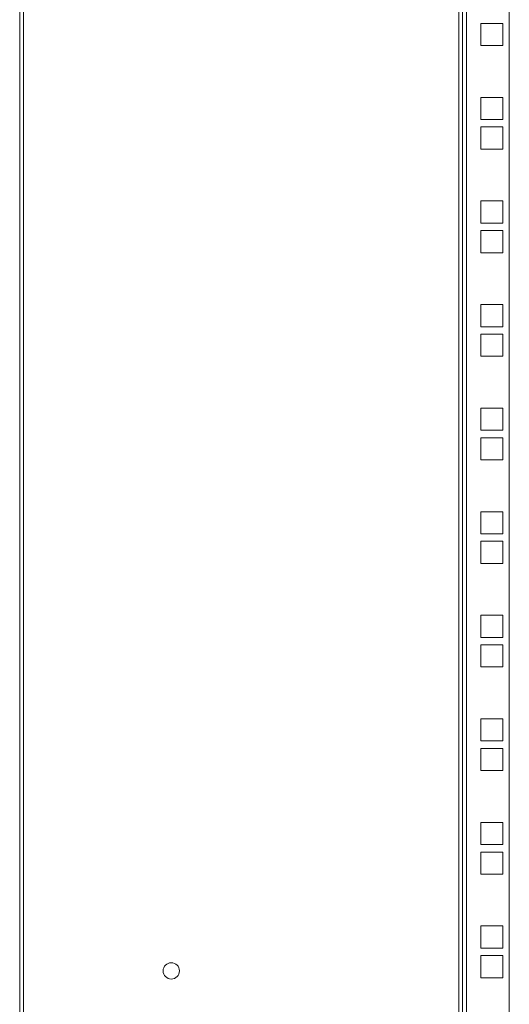
# Model space of a CAD drawing. Units: millimetres. Extents: x 0 to 5650, y 0 to 3902.
# Drawn here: x 1027 to 1237, y 1732 to 2154 of the extents above; entities that cross this region are included whole.
import ezdxf

# ---------------------------------------------------------------- set-up
doc = ezdxf.new("R2010")
doc.units = ezdxf.units.MM

msp = doc.modelspace()

# ---------------------------------------------------------------- linework, layer by layer
at = {"color": 7, "linetype": 'Continuous', "lineweight": 15}
for p, q in [((1026.61, 2514.93), (1026.61, 860.13)), ((1028.21, 2514.93), (1028.21, 860.13)), ((1215.01, 860.13), (1215.01, 2514.93)), ((1216.61, 2476.53), (1216.61, 898.53)), ((1218.21, 898.53), (1218.21, 2476.53)), ((1236.61, 2476.53), (1236.61, 898.53)), ((1233.86, 2152.65), (1224.36, 2152.65)), ((1224.36, 2152.65), (1224.36, 2143.15)), ((1233.86, 2143.15), (1233.86, 2152.65)), ((1224.36, 2143.15), (1233.86, 2143.15)), ((1233.86, 2120.9), (1224.36, 2120.9)), ((1224.36, 2120.9), (1224.36, 2111.4)), ((1233.86, 2111.4), (1233.86, 2120.9)), ((1224.36, 2111.4), (1233.86, 2111.4)), ((1233.86, 2108.2), (1224.36, 2108.2)), ((1224.36, 2108.2), (1224.36, 2098.7)), ((1233.86, 2098.7), (1233.86, 2108.2)), ((1224.36, 2098.7), (1233.86, 2098.7)), ((1233.86, 2076.45), (1224.36, 2076.45)), ((1224.36, 2076.45), (1224.36, 2066.95)), ((1233.86, 2066.95), (1233.86, 2076.45)), ((1224.36, 2066.95), (1233.86, 2066.95)), ((1233.86, 2063.75), (1224.36, 2063.75)), ((1224.36, 2063.75), (1224.36, 2054.25)), ((1233.86, 2054.25), (1233.86, 2063.75)), ((1224.36, 2054.25), (1233.86, 2054.25)), ((1233.86, 2032), (1224.36, 2032)), ((1224.36, 2032), (1224.36, 2022.5)), ((1233.86, 2022.5), (1233.86, 2032)), ((1224.36, 2022.5), (1233.86, 2022.5)), ((1233.86, 2019.3), (1224.36, 2019.3)), ((1224.36, 2019.3), (1224.36, 2009.8)), ((1233.86, 2009.8), (1233.86, 2019.3)), ((1224.36, 2009.8), (1233.86, 2009.8)), ((1233.86, 1987.55), (1224.36, 1987.55)), ((1224.36, 1987.55), (1224.36, 1978.05)), ((1233.86, 1978.05), (1233.86, 1987.55)), ((1224.36, 1978.05), (1233.86, 1978.05)), ((1233.86, 1974.85), (1224.36, 1974.85)), ((1224.36, 1974.85), (1224.36, 1965.35)), ((1233.86, 1965.35), (1233.86, 1974.85)), ((1224.36, 1965.35), (1233.86, 1965.35)), ((1233.86, 1943.1), (1224.36, 1943.1)), ((1224.36, 1943.1), (1224.36, 1933.6)), ((1233.86, 1933.6), (1233.86, 1943.1)), ((1224.36, 1933.6), (1233.86, 1933.6)), ((1233.86, 1930.4), (1224.36, 1930.4)), ((1224.36, 1930.4), (1224.36, 1920.9)), ((1233.86, 1920.9), (1233.86, 1930.4)), ((1224.36, 1920.9), (1233.86, 1920.9)), ((1233.86, 1898.65), (1224.36, 1898.65)), ((1224.36, 1898.65), (1224.36, 1889.15)), ((1233.86, 1889.15), (1233.86, 1898.65)), ((1224.36, 1889.15), (1233.86, 1889.15)), ((1233.86, 1885.95), (1224.36, 1885.95)), ((1224.36, 1885.95), (1224.36, 1876.45)), ((1233.86, 1876.45), (1233.86, 1885.95)), ((1224.36, 1876.45), (1233.86, 1876.45)), ((1233.86, 1854.2), (1224.36, 1854.2)), ((1224.36, 1854.2), (1224.36, 1844.7)), ((1233.86, 1844.7), (1233.86, 1854.2)), ((1224.36, 1844.7), (1233.86, 1844.7)), ((1233.86, 1841.5), (1224.36, 1841.5)), ((1224.36, 1841.5), (1224.36, 1832)), ((1233.86, 1832), (1233.86, 1841.5)), ((1224.36, 1832), (1233.86, 1832)), ((1233.86, 1809.75), (1224.36, 1809.75)), ((1224.36, 1809.75), (1224.36, 1800.25)), ((1233.86, 1800.25), (1233.86, 1809.75)), ((1224.36, 1800.25), (1233.86, 1800.25)), ((1233.86, 1797.05), (1224.36, 1797.05)), ((1224.36, 1797.05), (1224.36, 1787.55)), ((1233.86, 1787.55), (1233.86, 1797.05)), ((1224.36, 1787.55), (1233.86, 1787.55)), ((1233.86, 1765.3), (1224.36, 1765.3)), ((1224.36, 1765.3), (1224.36, 1755.8)), ((1233.86, 1755.8), (1233.86, 1765.3)), ((1224.36, 1755.8), (1233.86, 1755.8)), ((1233.86, 1752.6), (1224.36, 1752.6)), ((1224.36, 1752.6), (1224.36, 1743.1)), ((1233.86, 1743.1), (1233.86, 1752.6)), ((1224.36, 1743.1), (1233.86, 1743.1))]:
    msp.add_line(p, q, dxfattribs=at)
msp.add_circle((1091.61, 1746.03), 3.5, dxfattribs=at)

doc.saveas('drawing.dxf')
